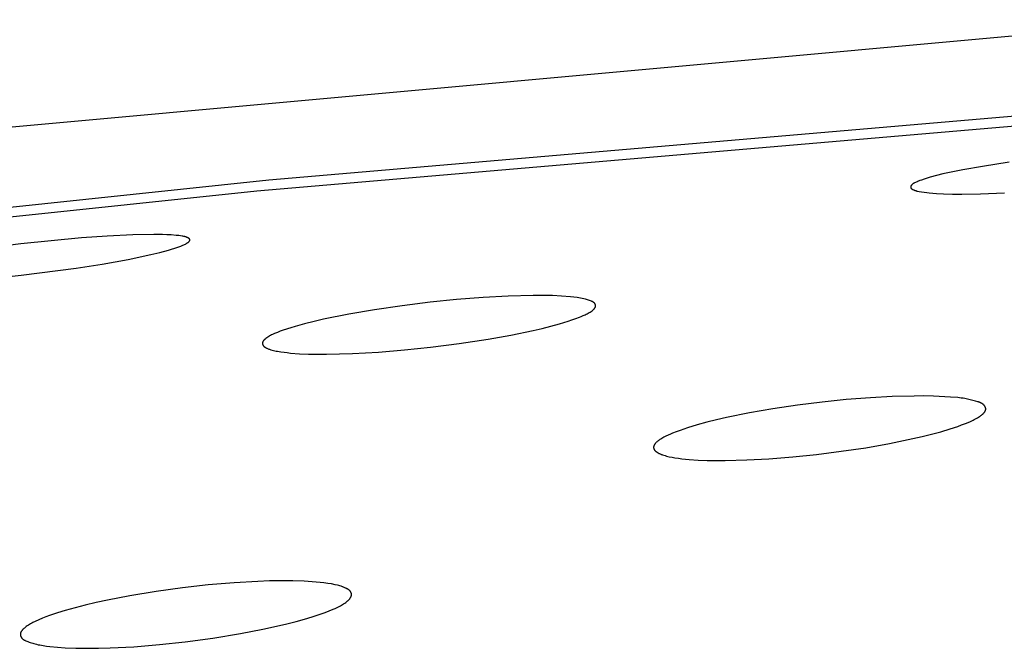
# Model space of a CAD drawing. Units: millimetres. Extents: x -634 to 430, y -1447 to 1469.
# Drawn here: x -291 to -275, y -216 to -206 of the extents above; entities that cross this region are included whole.
import ezdxf

# ---------------------------------------------------------------- set-up
doc = ezdxf.new("R2010")
doc.units = ezdxf.units.MM
doc.header["$MEASUREMENT"] = 0
doc.layers.add('Default', color=7, linetype='Continuous', true_color=0x000000)

msp = doc.modelspace()

# ---------------------------------------------------------------- linework, layer by layer
at = {"layer": 'Default', "color": 7, "true_color": 0xffffff}
for p, q in [((-271.42, -205.522), (-291.878, -207.386)), ((-286.676, -208.166), (-273.383, -207.027)), ((-286.876, -208.347), (-273.765, -207.223)), ((-274.889, -207.944), (-275.217, -208.002)), ((-274.448, -207.877), (-274.889, -207.944)), ((-275.755, -208.124), (-275.804, -208.138)), ((-275.65, -208.095), (-275.755, -208.124)), ((-275.544, -208.07), (-275.65, -208.095)), ((-275.381, -208.034), (-275.544, -208.07)), ((-275.217, -208.002), (-275.381, -208.034)), ((-301.081, -209.688), (-286.676, -208.166)), ((-276.075, -208.279), (-276.076, -208.28)), ((-276.076, -208.28), (-276.076, -208.281)), ((-276.076, -208.281), (-276.076, -208.281)), ((-276.076, -208.281), (-276.076, -208.282)), ((-276.076, -208.282), (-276.076, -208.283)), ((-276.076, -208.283), (-276.076, -208.284)), ((-276.076, -208.284), (-276.076, -208.284)), ((-276.076, -208.284), (-276.076, -208.285)), ((-276.076, -208.285), (-276.076, -208.286)), ((-276.076, -208.286), (-276.076, -208.286)), ((-276.076, -208.286), (-276.076, -208.287)), ((-276.076, -208.287), (-276.076, -208.288)), ((-276.076, -208.288), (-276.076, -208.288)), ((-276.076, -208.288), (-276.076, -208.289)), ((-276.076, -208.289), (-276.076, -208.29)), ((-276.076, -208.29), (-276.076, -208.29)), ((-276.074, -208.275), (-276.075, -208.277)), ((-276.075, -208.277), (-276.075, -208.277)), ((-276.075, -208.277), (-276.075, -208.278)), ((-276.075, -208.278), (-276.075, -208.279)), ((-276.075, -208.279), (-276.075, -208.279)), ((-276.073, -208.272), (-276.074, -208.274)), ((-276.074, -208.274), (-276.074, -208.275)), ((-276.072, -208.27), (-276.073, -208.271)), ((-276.073, -208.271), (-276.073, -208.272)), ((-276.071, -208.268), (-276.072, -208.27)), ((-276.07, -208.267), (-276.071, -208.268)), ((-276.069, -208.264), (-276.07, -208.265)), ((-276.07, -208.265), (-276.07, -208.267)), ((-276.068, -208.263), (-276.069, -208.264)), ((-276.067, -208.261), (-276.068, -208.263)), ((-276.066, -208.26), (-276.067, -208.261)), ((-276.065, -208.258), (-276.066, -208.26)), ((-276.064, -208.257), (-276.065, -208.258)), ((-276.062, -208.254), (-276.064, -208.257)), ((-276.06, -208.252), (-276.062, -208.254)), ((-276.058, -208.249), (-276.06, -208.252)), ((-276.056, -208.247), (-276.058, -208.249)), ((-276.054, -208.245), (-276.056, -208.247)), ((-276.053, -208.244), (-276.054, -208.245)), ((-276.051, -208.243), (-276.053, -208.244)), ((-276.05, -208.241), (-276.051, -208.243)), ((-276.047, -208.239), (-276.05, -208.241)), ((-276.044, -208.236), (-276.047, -208.239)), ((-276.041, -208.234), (-276.044, -208.236)), ((-276.037, -208.232), (-276.041, -208.234)), ((-276.034, -208.229), (-276.037, -208.232)), ((-276.031, -208.227), (-276.034, -208.229)), ((-276.028, -208.225), (-276.031, -208.227)), ((-276.024, -208.223), (-276.028, -208.225)), ((-276.021, -208.222), (-276.024, -208.223)), ((-276.017, -208.22), (-276.021, -208.222)), ((-276.011, -208.217), (-276.017, -208.22)), ((-275.968, -208.198), (-276.011, -208.217)), ((-275.961, -208.195), (-275.968, -208.198)), ((-275.954, -208.191), (-275.961, -208.195)), ((-275.951, -208.19), (-275.954, -208.191)), ((-275.947, -208.188), (-275.951, -208.19)), ((-275.924, -208.178), (-275.947, -208.188)), ((-275.9, -208.17), (-275.924, -208.178)), ((-275.852, -208.153), (-275.9, -208.17)), ((-275.804, -208.138), (-275.852, -208.153)), ((-301.123, -209.853), (-286.876, -208.347)), ((-276.076, -208.29), (-276.076, -208.291)), ((-276.076, -208.291), (-276.076, -208.292)), ((-276.076, -208.292), (-276.076, -208.292)), ((-276.076, -208.292), (-276.075, -208.293)), ((-276.075, -208.293), (-276.075, -208.294)), ((-276.075, -208.294), (-276.075, -208.295)), ((-276.075, -208.295), (-276.075, -208.295)), ((-276.075, -208.295), (-276.074, -208.296)), ((-276.074, -208.296), (-276.074, -208.297)), ((-276.074, -208.297), (-276.074, -208.297)), ((-276.074, -208.297), (-276.073, -208.298)), ((-276.073, -208.298), (-276.073, -208.299)), ((-276.073, -208.299), (-276.073, -208.299)), ((-276.073, -208.299), (-276.072, -208.3)), ((-276.072, -208.3), (-276.072, -208.301)), ((-276.072, -208.301), (-276.072, -208.301)), ((-276.072, -208.301), (-276.071, -208.302)), ((-276.071, -208.302), (-276.071, -208.303)), ((-276.071, -208.303), (-276.07, -208.303)), ((-276.07, -208.303), (-276.07, -208.304)), ((-276.07, -208.304), (-276.069, -208.305)), ((-276.069, -208.305), (-276.069, -208.305)), ((-276.069, -208.305), (-276.068, -208.306)), ((-276.068, -208.306), (-276.066, -208.308)), ((-276.066, -208.308), (-276.065, -208.309)), ((-276.065, -208.309), (-276.064, -208.31)), ((-276.064, -208.31), (-276.063, -208.311)), ((-276.063, -208.311), (-276.061, -208.312)), ((-276.061, -208.312), (-276.06, -208.313)), ((-276.06, -208.313), (-276.059, -208.314)), ((-276.059, -208.314), (-276.057, -208.316)), ((-276.057, -208.316), (-276.056, -208.317)), ((-276.056, -208.317), (-276.054, -208.318)), ((-276.054, -208.318), (-276.051, -208.32)), ((-276.051, -208.32), (-276.048, -208.322)), ((-276.048, -208.322), (-276.045, -208.324)), ((-276.045, -208.324), (-276.041, -208.325)), ((-276.041, -208.325), (-276.038, -208.327)), ((-276.038, -208.327), (-276.032, -208.33)), ((-276.032, -208.33), (-276.025, -208.333)), ((-276.025, -208.333), (-276.019, -208.336)), ((-276.019, -208.336), (-276.013, -208.339)), ((-276.013, -208.339), (-276.006, -208.341)), ((-276.006, -208.341), (-276, -208.343)), ((-276, -208.343), (-275.993, -208.345)), ((-275.993, -208.345), (-275.987, -208.347)), ((-275.987, -208.347), (-275.981, -208.349)), ((-275.981, -208.349), (-275.974, -208.351)), ((-275.974, -208.351), (-275.962, -208.354)), ((-275.962, -208.354), (-275.936, -208.359)), ((-275.936, -208.359), (-275.895, -208.366)), ((-275.895, -208.366), (-275.853, -208.372)), ((-275.853, -208.372), (-275.811, -208.378)), ((-275.811, -208.378), (-275.769, -208.383)), ((-275.769, -208.383), (-275.71, -208.388)), ((-275.71, -208.388), (-275.652, -208.392)), ((-275.652, -208.392), (-275.535, -208.398)), ((-275.535, -208.398), (-275.383, -208.402)), ((-275.383, -208.402), (-275.23, -208.403)), ((-275.23, -208.403), (-274.925, -208.398)), ((-274.925, -208.398), (-274.525, -208.383)), ((-289.347, -209.095), (-289.771, -209.125)), ((-288.922, -209.075), (-289.347, -209.095)), ((-288.577, -209.068), (-288.922, -209.075)), ((-288.431, -209.07), (-288.577, -209.068)), ((-288.359, -209.072), (-288.431, -209.07)), ((-288.286, -209.076), (-288.359, -209.072)), ((-288.205, -209.083), (-288.286, -209.076)), ((-288.164, -209.088), (-288.205, -209.083)), ((-288.109, -209.095), (-288.164, -209.088)), ((-288.094, -209.097), (-288.109, -209.095)), ((-288.079, -209.1), (-288.094, -209.097)), ((-288.071, -209.102), (-288.079, -209.1)), ((-288.064, -209.104), (-288.071, -209.102)), ((-290.773, -209.222), (-291.742, -209.346)), ((-289.771, -209.125), (-290.773, -209.222)), ((-288.178, -209.279), (-288.127, -209.26)), ((-288.127, -209.26), (-288.097, -209.247)), ((-288.097, -209.247), (-288.081, -209.241)), ((-288.081, -209.241), (-288.066, -209.233)), ((-288.066, -209.233), (-288.052, -209.226)), ((-288.056, -209.106), (-288.064, -209.104)), ((-288.049, -209.108), (-288.056, -209.106)), ((-288.052, -209.226), (-288.044, -209.222)), ((-288.042, -209.11), (-288.049, -209.108)), ((-288.044, -209.222), (-288.037, -209.218)), ((-288.035, -209.113), (-288.042, -209.11)), ((-288.037, -209.218), (-288.03, -209.214)), ((-288.028, -209.116), (-288.035, -209.113)), ((-288.03, -209.214), (-288.023, -209.209)), ((-288.024, -209.117), (-288.028, -209.116)), ((-288.02, -209.119), (-288.024, -209.117)), ((-288.023, -209.209), (-288.016, -209.205)), ((-288.017, -209.12), (-288.02, -209.119)), ((-288.013, -209.122), (-288.017, -209.12)), ((-288.016, -209.205), (-288.009, -209.2)), ((-288.01, -209.124), (-288.013, -209.122)), ((-288.006, -209.126), (-288.01, -209.124)), ((-288.009, -209.2), (-288.008, -209.199)), ((-288.009, -209.2), (-288.009, -209.2)), ((-288.008, -209.199), (-288.008, -209.199)), ((-288.008, -209.199), (-288.007, -209.199)), ((-288.007, -209.199), (-288.006, -209.198)), ((-288.004, -209.127), (-288.006, -209.126)), ((-288.006, -209.198), (-288.006, -209.198)), ((-288.006, -209.198), (-288.005, -209.198)), ((-288.005, -209.198), (-288.005, -209.197)), ((-288.005, -209.197), (-288.004, -209.197)), ((-288.001, -209.129), (-288.004, -209.127)), ((-288.004, -209.197), (-288.003, -209.197)), ((-288.003, -209.197), (-288.002, -209.196)), ((-288.002, -209.196), (-288.001, -209.195)), ((-287.999, -209.131), (-288.001, -209.129)), ((-288.001, -209.195), (-288, -209.193)), ((-288, -209.193), (-287.998, -209.192)), ((-287.996, -209.132), (-287.999, -209.131)), ((-287.998, -209.192), (-287.997, -209.191)), ((-287.997, -209.191), (-287.996, -209.19)), ((-287.995, -209.133), (-287.996, -209.132)), ((-287.996, -209.19), (-287.995, -209.189)), ((-287.994, -209.134), (-287.995, -209.133)), ((-287.995, -209.189), (-287.993, -209.187)), ((-287.993, -209.135), (-287.994, -209.134)), ((-287.992, -209.136), (-287.993, -209.135)), ((-287.993, -209.187), (-287.992, -209.186)), ((-287.991, -209.137), (-287.992, -209.136)), ((-287.992, -209.186), (-287.991, -209.184)), ((-287.99, -209.138), (-287.991, -209.137)), ((-287.991, -209.184), (-287.99, -209.183)), ((-287.989, -209.139), (-287.99, -209.138)), ((-287.99, -209.183), (-287.989, -209.181)), ((-287.988, -209.14), (-287.989, -209.139)), ((-287.989, -209.181), (-287.988, -209.18)), ((-287.987, -209.14), (-287.988, -209.14)), ((-287.988, -209.18), (-287.987, -209.178)), ((-287.986, -209.141), (-287.987, -209.14)), ((-287.987, -209.178), (-287.986, -209.177)), ((-287.985, -209.142), (-287.986, -209.141)), ((-287.986, -209.177), (-287.985, -209.175)), ((-287.985, -209.143), (-287.985, -209.142)), ((-287.984, -209.144), (-287.985, -209.143)), ((-287.985, -209.143), (-287.985, -209.143)), ((-287.985, -209.175), (-287.984, -209.174)), ((-287.983, -209.145), (-287.984, -209.144)), ((-287.984, -209.144), (-287.984, -209.144)), ((-287.984, -209.174), (-287.983, -209.172)), ((-287.983, -209.146), (-287.983, -209.145)), ((-287.983, -209.145), (-287.983, -209.145)), ((-287.982, -209.146), (-287.983, -209.146)), ((-287.983, -209.172), (-287.982, -209.17)), ((-287.982, -209.147), (-287.982, -209.146)), ((-287.982, -209.148), (-287.982, -209.147)), ((-287.982, -209.147), (-287.982, -209.147)), ((-287.981, -209.148), (-287.982, -209.148)), ((-287.982, -209.169), (-287.981, -209.168)), ((-287.982, -209.17), (-287.982, -209.169)), ((-287.982, -209.17), (-287.982, -209.17)), ((-287.981, -209.149), (-287.981, -209.148)), ((-287.981, -209.15), (-287.981, -209.149)), ((-287.98, -209.151), (-287.981, -209.15)), ((-287.981, -209.15), (-287.981, -209.15)), ((-287.981, -209.166), (-287.981, -209.165)), ((-287.981, -209.165), (-287.98, -209.165)), ((-287.981, -209.167), (-287.981, -209.166)), ((-287.981, -209.168), (-287.981, -209.167)), ((-287.98, -209.152), (-287.98, -209.151)), ((-287.98, -209.151), (-287.98, -209.151)), ((-287.98, -209.153), (-287.98, -209.152)), ((-287.98, -209.154), (-287.98, -209.153)), ((-287.98, -209.153), (-287.98, -209.153)), ((-287.979, -209.155), (-287.98, -209.154)), ((-287.98, -209.154), (-287.98, -209.154)), ((-287.98, -209.161), (-287.979, -209.16)), ((-287.98, -209.162), (-287.98, -209.161)), ((-287.98, -209.163), (-287.98, -209.162)), ((-287.98, -209.162), (-287.98, -209.162)), ((-287.98, -209.164), (-287.98, -209.163)), ((-287.98, -209.165), (-287.98, -209.164)), ((-287.979, -209.156), (-287.979, -209.155)), ((-287.979, -209.157), (-287.979, -209.156)), ((-287.979, -209.156), (-287.979, -209.156)), ((-287.979, -209.158), (-287.979, -209.157)), ((-287.979, -209.159), (-287.979, -209.158)), ((-287.979, -209.158), (-287.979, -209.158)), ((-287.979, -209.16), (-287.979, -209.159)), ((-288.996, -209.48), (-288.623, -209.402)), ((-288.623, -209.402), (-288.477, -209.367)), ((-288.477, -209.367), (-288.332, -209.328)), ((-288.332, -209.328), (-288.281, -209.312)), ((-288.281, -209.312), (-288.229, -209.296)), ((-288.229, -209.296), (-288.178, -209.279)), ((-289.859, -209.626), (-289.427, -209.558)), ((-289.427, -209.558), (-288.996, -209.48)), ((-291.23, -209.791), (-290.768, -209.743)), ((-290.768, -209.743), (-289.859, -209.626)), ((-282.312, -210.076), (-282.726, -210.086)), ((-282.152, -210.076), (-282.312, -210.076)), ((-281.991, -210.079), (-282.152, -210.076)), ((-284.014, -210.188), (-284.474, -210.245)), ((-283.577, -210.144), (-284.014, -210.188)), ((-283.138, -210.109), (-283.577, -210.144)), ((-282.726, -210.086), (-283.138, -210.109)), ((-281.843, -210.086), (-281.991, -210.079)), ((-281.695, -210.097), (-281.843, -210.086)), ((-281.64, -210.103), (-281.695, -210.097)), ((-281.585, -210.11), (-281.64, -210.103)), ((-281.558, -210.114), (-281.585, -210.11)), ((-281.531, -210.119), (-281.558, -210.114)), ((-281.503, -210.124), (-281.531, -210.119)), ((-281.476, -210.13), (-281.503, -210.124)), ((-281.444, -210.137), (-281.476, -210.13)), ((-281.428, -210.142), (-281.444, -210.137)), ((-281.412, -210.146), (-281.428, -210.142)), ((-281.396, -210.152), (-281.412, -210.146)), ((-281.38, -210.157), (-281.396, -210.152)), ((-281.365, -210.163), (-281.38, -210.157)), ((-281.349, -210.169), (-281.365, -210.163)), ((-281.342, -210.173), (-281.349, -210.169)), ((-281.334, -210.176), (-281.342, -210.173)), ((-281.331, -210.178), (-281.334, -210.176)), ((-281.327, -210.18), (-281.331, -210.178)), ((-281.324, -210.182), (-281.327, -210.18)), ((-281.32, -210.184), (-281.324, -210.182)), ((-281.317, -210.186), (-281.32, -210.184)), ((-281.313, -210.189), (-281.317, -210.186)), ((-281.312, -210.19), (-281.313, -210.189)), ((-281.31, -210.191), (-281.312, -210.19)), ((-281.309, -210.192), (-281.31, -210.191)), ((-281.307, -210.193), (-281.309, -210.192)), ((-281.306, -210.195), (-281.307, -210.193)), ((-281.304, -210.196), (-281.306, -210.195)), ((-281.303, -210.197), (-281.304, -210.196)), ((-281.301, -210.199), (-281.303, -210.197)), ((-281.3, -210.2), (-281.301, -210.199)), ((-281.298, -210.202), (-281.3, -210.2)), ((-281.297, -210.203), (-281.298, -210.202)), ((-281.296, -210.205), (-281.297, -210.203)), ((-281.294, -210.207), (-281.296, -210.205)), ((-281.292, -210.209), (-281.294, -210.207)), ((-281.291, -210.211), (-281.292, -210.209)), ((-281.29, -210.212), (-281.291, -210.211)), ((-281.29, -210.213), (-281.29, -210.212)), ((-281.289, -210.214), (-281.29, -210.213)), ((-281.288, -210.215), (-281.289, -210.214)), ((-281.287, -210.217), (-281.288, -210.215)), ((-281.287, -210.218), (-281.287, -210.217)), ((-281.286, -210.219), (-281.287, -210.218)), ((-281.285, -210.221), (-281.286, -210.219)), ((-281.285, -210.222), (-281.285, -210.221)), ((-281.284, -210.223), (-281.285, -210.222)), ((-281.283, -210.224), (-281.284, -210.223)), ((-281.283, -210.226), (-281.283, -210.224)), ((-281.282, -210.227), (-281.283, -210.226)), ((-281.282, -210.228), (-281.282, -210.227)), ((-281.281, -210.23), (-281.282, -210.228)), ((-281.281, -210.231), (-281.281, -210.23)), ((-281.28, -210.232), (-281.281, -210.231)), ((-281.28, -210.234), (-281.28, -210.232)), ((-281.28, -210.235), (-281.28, -210.234)), ((-281.28, -210.237), (-281.28, -210.235)), ((-281.279, -210.238), (-281.28, -210.237)), ((-281.279, -210.239), (-281.279, -210.238)), ((-281.279, -210.241), (-281.279, -210.239)), ((-281.279, -210.242), (-281.279, -210.241)), ((-285.353, -210.383), (-285.773, -210.468)), ((-284.932, -210.311), (-285.353, -210.383)), ((-284.474, -210.245), (-284.932, -210.311)), ((-281.484, -210.409), (-281.45, -210.393)), ((-281.45, -210.393), (-281.434, -210.385)), ((-281.434, -210.385), (-281.417, -210.377)), ((-281.417, -210.377), (-281.4, -210.368)), ((-281.4, -210.368), (-281.384, -210.359)), ((-281.384, -210.359), (-281.368, -210.349)), ((-281.368, -210.349), (-281.353, -210.339)), ((-281.353, -210.339), (-281.338, -210.328)), ((-281.338, -210.328), (-281.33, -210.322)), ((-281.33, -210.322), (-281.323, -210.317)), ((-281.323, -210.317), (-281.32, -210.314)), ((-281.32, -210.314), (-281.316, -210.31)), ((-281.316, -210.31), (-281.313, -210.307)), ((-281.313, -210.307), (-281.31, -210.304)), ((-281.31, -210.304), (-281.306, -210.301)), ((-281.306, -210.301), (-281.303, -210.297)), ((-281.303, -210.297), (-281.3, -210.294)), ((-281.3, -210.294), (-281.297, -210.29)), ((-281.297, -210.29), (-281.295, -210.288)), ((-281.295, -210.288), (-281.293, -210.285)), ((-281.293, -210.285), (-281.292, -210.283)), ((-281.292, -210.283), (-281.29, -210.28)), ((-281.29, -210.28), (-281.288, -210.277)), ((-281.288, -210.277), (-281.287, -210.275)), ((-281.287, -210.275), (-281.286, -210.273)), ((-281.286, -210.273), (-281.285, -210.272)), ((-281.285, -210.271), (-281.284, -210.269)), ((-281.285, -210.272), (-281.285, -210.271)), ((-281.284, -210.269), (-281.283, -210.268)), ((-281.283, -210.266), (-281.282, -210.265)), ((-281.283, -210.268), (-281.283, -210.266)), ((-281.282, -210.264), (-281.281, -210.262)), ((-281.282, -210.265), (-281.282, -210.264)), ((-281.281, -210.261), (-281.28, -210.259)), ((-281.281, -210.262), (-281.281, -210.261)), ((-281.28, -210.256), (-281.279, -210.255)), ((-281.28, -210.258), (-281.28, -210.256)), ((-281.28, -210.259), (-281.28, -210.258)), ((-281.279, -210.243), (-281.279, -210.242)), ((-281.279, -210.245), (-281.279, -210.243)), ((-281.278, -210.246), (-281.279, -210.245)), ((-281.279, -210.248), (-281.278, -210.246)), ((-281.279, -210.249), (-281.279, -210.248)), ((-281.279, -210.251), (-281.279, -210.249)), ((-281.279, -210.252), (-281.279, -210.251)), ((-281.279, -210.254), (-281.279, -210.252)), ((-281.279, -210.255), (-281.279, -210.254)), ((-286.084, -210.543), (-286.238, -210.586)), ((-285.929, -210.504), (-286.084, -210.543)), ((-285.773, -210.468), (-285.929, -210.504)), ((-282.02, -210.584), (-281.877, -210.544)), ((-281.877, -210.544), (-281.735, -210.501)), ((-281.735, -210.501), (-281.671, -210.48)), ((-281.671, -210.48), (-281.608, -210.458)), ((-281.608, -210.458), (-281.546, -210.434)), ((-281.546, -210.434), (-281.515, -210.422)), ((-281.515, -210.422), (-281.484, -210.409)), ((-286.629, -210.728), (-286.646, -210.737)), ((-286.613, -210.72), (-286.629, -210.728)), ((-286.58, -210.705), (-286.613, -210.72)), ((-286.533, -210.685), (-286.58, -210.705)), ((-286.486, -210.667), (-286.533, -210.685)), ((-286.439, -210.65), (-286.486, -210.667)), ((-286.315, -210.609), (-286.439, -210.65)), ((-286.238, -210.586), (-286.315, -210.609)), ((-282.681, -210.731), (-282.309, -210.653)), ((-282.309, -210.653), (-282.164, -210.62)), ((-282.164, -210.62), (-282.02, -210.584)), ((-286.781, -210.862), (-286.782, -210.864)), ((-286.782, -210.864), (-286.782, -210.865)), ((-286.782, -210.865), (-286.782, -210.866)), ((-286.782, -210.866), (-286.782, -210.868)), ((-286.782, -210.868), (-286.782, -210.869)), ((-286.782, -210.869), (-286.781, -210.871)), ((-286.78, -210.855), (-286.781, -210.856)), ((-286.781, -210.856), (-286.781, -210.858)), ((-286.781, -210.858), (-286.781, -210.859)), ((-286.781, -210.859), (-286.781, -210.861)), ((-286.781, -210.861), (-286.781, -210.862)), ((-286.781, -210.871), (-286.781, -210.872)), ((-286.781, -210.872), (-286.781, -210.874)), ((-286.781, -210.874), (-286.781, -210.875)), ((-286.781, -210.875), (-286.781, -210.876)), ((-286.781, -210.876), (-286.78, -210.878)), ((-286.779, -210.852), (-286.78, -210.853)), ((-286.78, -210.853), (-286.78, -210.855)), ((-286.78, -210.878), (-286.78, -210.879)), ((-286.78, -210.879), (-286.779, -210.881)), ((-286.778, -210.847), (-286.779, -210.849)), ((-286.779, -210.849), (-286.779, -210.85)), ((-286.779, -210.85), (-286.779, -210.852)), ((-286.779, -210.881), (-286.779, -210.882)), ((-286.779, -210.882), (-286.779, -210.883)), ((-286.779, -210.883), (-286.778, -210.885)), ((-286.777, -210.846), (-286.778, -210.847)), ((-286.778, -210.885), (-286.778, -210.886)), ((-286.778, -210.886), (-286.777, -210.888)), ((-286.776, -210.843), (-286.777, -210.844)), ((-286.777, -210.844), (-286.777, -210.846)), ((-286.777, -210.888), (-286.776, -210.889)), ((-286.775, -210.84), (-286.776, -210.842)), ((-286.776, -210.842), (-286.776, -210.843)), ((-286.776, -210.889), (-286.776, -210.89)), ((-286.776, -210.89), (-286.775, -210.892)), ((-286.774, -210.839), (-286.775, -210.84)), ((-286.773, -210.836), (-286.774, -210.839)), ((-286.771, -210.833), (-286.773, -210.836)), ((-286.77, -210.831), (-286.771, -210.833)), ((-286.768, -210.828), (-286.77, -210.831)), ((-286.766, -210.825), (-286.768, -210.828)), ((-286.764, -210.823), (-286.766, -210.825)), ((-286.761, -210.819), (-286.764, -210.823)), ((-286.758, -210.816), (-286.761, -210.819)), ((-286.755, -210.812), (-286.758, -210.816)), ((-286.752, -210.809), (-286.755, -210.812)), ((-286.749, -210.806), (-286.752, -210.809)), ((-286.745, -210.802), (-286.749, -210.806)), ((-286.742, -210.799), (-286.745, -210.802)), ((-286.738, -210.796), (-286.742, -210.799)), ((-286.731, -210.79), (-286.738, -210.796)), ((-286.724, -210.785), (-286.731, -210.79)), ((-286.709, -210.774), (-286.724, -210.785)), ((-286.693, -210.764), (-286.709, -210.774)), ((-286.678, -210.754), (-286.693, -210.764)), ((-286.662, -210.745), (-286.678, -210.754)), ((-286.646, -210.737), (-286.662, -210.745)), ((-284.008, -210.931), (-283.53, -210.87)), ((-283.53, -210.87), (-283.055, -210.797)), ((-283.055, -210.797), (-282.681, -210.731)), ((-286.775, -210.892), (-286.774, -210.893)), ((-286.774, -210.893), (-286.774, -210.894)), ((-286.774, -210.894), (-286.773, -210.896)), ((-286.773, -210.896), (-286.772, -210.897)), ((-286.772, -210.897), (-286.771, -210.898)), ((-286.771, -210.898), (-286.77, -210.901)), ((-286.77, -210.901), (-286.768, -210.903)), ((-286.768, -210.903), (-286.766, -210.906)), ((-286.766, -210.906), (-286.764, -210.908)), ((-286.764, -210.908), (-286.762, -210.91)), ((-286.762, -210.91), (-286.761, -210.912)), ((-286.761, -210.912), (-286.759, -210.914)), ((-286.759, -210.914), (-286.758, -210.915)), ((-286.758, -210.915), (-286.756, -210.917)), ((-286.756, -210.917), (-286.755, -210.918)), ((-286.755, -210.918), (-286.753, -210.919)), ((-286.753, -210.919), (-286.752, -210.921)), ((-286.752, -210.921), (-286.75, -210.922)), ((-286.75, -210.922), (-286.748, -210.923)), ((-286.748, -210.923), (-286.747, -210.925)), ((-286.747, -210.925), (-286.743, -210.927)), ((-286.743, -210.927), (-286.74, -210.93)), ((-286.74, -210.93), (-286.736, -210.932)), ((-286.736, -210.932), (-286.732, -210.934)), ((-286.732, -210.934), (-286.729, -210.936)), ((-286.729, -210.936), (-286.725, -210.938)), ((-286.725, -210.938), (-286.721, -210.94)), ((-286.721, -210.94), (-286.714, -210.944)), ((-286.714, -210.944), (-286.706, -210.947)), ((-286.706, -210.947), (-286.695, -210.952)), ((-286.695, -210.952), (-286.685, -210.956)), ((-286.685, -210.956), (-286.674, -210.96)), ((-286.674, -210.96), (-286.663, -210.964)), ((-286.663, -210.964), (-286.642, -210.971)), ((-286.642, -210.971), (-286.62, -210.977)), ((-286.62, -210.977), (-286.598, -210.983)), ((-286.598, -210.983), (-286.576, -210.988)), ((-286.576, -210.988), (-286.553, -210.993)), ((-286.553, -210.993), (-286.531, -210.998)), ((-286.531, -210.998), (-286.478, -211.007)), ((-286.478, -211.007), (-286.425, -211.014)), ((-286.425, -211.014), (-286.372, -211.02)), ((-286.372, -211.02), (-286.319, -211.026)), ((-286.319, -211.026), (-286.171, -211.037)), ((-286.171, -211.037), (-286.023, -211.043)), ((-286.023, -211.043), (-285.874, -211.046)), ((-285.874, -211.046), (-285.726, -211.046)), ((-285.726, -211.046), (-285.294, -211.035)), ((-285.294, -211.035), (-284.864, -211.011)), ((-284.864, -211.011), (-284.435, -210.976)), ((-284.435, -210.976), (-284.008, -210.931)), ((-277.539, -211.837), (-277.947, -211.888)), ((-277.141, -211.796), (-277.539, -211.837)), ((-276.742, -211.764), (-277.141, -211.796)), ((-276.38, -211.745), (-276.742, -211.764)), ((-276.017, -211.736), (-276.38, -211.745)), ((-275.857, -211.735), (-276.017, -211.736)), ((-275.698, -211.738), (-275.857, -211.735)), ((-275.419, -211.754), (-275.698, -211.738)), ((-275.3, -211.763), (-275.419, -211.754)), ((-275.241, -211.77), (-275.3, -211.763)), ((-275.212, -211.774), (-275.241, -211.77)), ((-275.183, -211.779), (-275.212, -211.774)), ((-275.16, -211.783), (-275.183, -211.779)), ((-275.138, -211.788), (-275.16, -211.783)), ((-275.094, -211.798), (-275.138, -211.788)), ((-275.005, -211.821), (-275.094, -211.798)), ((-274.967, -211.831), (-275.005, -211.821)), ((-274.958, -211.834), (-274.967, -211.831)), ((-274.949, -211.837), (-274.958, -211.834)), ((-274.94, -211.84), (-274.949, -211.837)), ((-274.931, -211.844), (-274.94, -211.84)), ((-274.926, -211.846), (-274.931, -211.844)), ((-274.922, -211.848), (-274.926, -211.846)), ((-274.918, -211.85), (-274.922, -211.848)), ((-274.913, -211.852), (-274.918, -211.85)), ((-274.909, -211.854), (-274.913, -211.852)), ((-274.905, -211.856), (-274.909, -211.854)), ((-274.901, -211.859), (-274.905, -211.856)), ((-274.897, -211.861), (-274.901, -211.859)), ((-274.893, -211.864), (-274.897, -211.861)), ((-274.889, -211.866), (-274.893, -211.864)), ((-274.885, -211.869), (-274.889, -211.866)), ((-278.737, -212.015), (-279.119, -212.093)), ((-278.353, -211.948), (-278.737, -212.015)), ((-277.947, -211.888), (-278.353, -211.948)), ((-274.886, -212.034), (-274.879, -212.027)), ((-274.881, -211.872), (-274.885, -211.869)), ((-274.878, -211.875), (-274.881, -211.872)), ((-274.879, -212.027), (-274.875, -212.023)), ((-274.874, -211.878), (-274.878, -211.875)), ((-274.875, -212.023), (-274.871, -212.019)), ((-274.871, -211.882), (-274.874, -211.878)), ((-274.867, -211.885), (-274.871, -211.882)), ((-274.871, -212.019), (-274.867, -212.014)), ((-274.864, -211.889), (-274.867, -211.885)), ((-274.867, -212.014), (-274.863, -212.01)), ((-274.862, -211.891), (-274.864, -211.889)), ((-274.863, -212.01), (-274.859, -212.006)), ((-274.861, -211.893), (-274.862, -211.891)), ((-274.859, -211.895), (-274.861, -211.893)), ((-274.858, -211.897), (-274.859, -211.895)), ((-274.859, -212.006), (-274.856, -212.001)), ((-274.856, -211.898), (-274.858, -211.897)), ((-274.855, -211.9), (-274.856, -211.898)), ((-274.856, -212.001), (-274.854, -211.999)), ((-274.854, -211.902), (-274.855, -211.9)), ((-274.852, -211.905), (-274.854, -211.902)), ((-274.854, -211.999), (-274.853, -211.997)), ((-274.853, -211.997), (-274.851, -211.994)), ((-274.851, -211.907), (-274.852, -211.905)), ((-274.85, -211.909), (-274.851, -211.907)), ((-274.851, -211.994), (-274.85, -211.992)), ((-274.848, -211.911), (-274.85, -211.909)), ((-274.85, -211.992), (-274.848, -211.99)), ((-274.847, -211.913), (-274.848, -211.911)), ((-274.848, -211.99), (-274.847, -211.987)), ((-274.846, -211.915), (-274.847, -211.913)), ((-274.847, -211.987), (-274.846, -211.985)), ((-274.845, -211.917), (-274.846, -211.915)), ((-274.846, -211.985), (-274.844, -211.982)), ((-274.844, -211.919), (-274.845, -211.917)), ((-274.843, -211.922), (-274.844, -211.919)), ((-274.844, -211.982), (-274.843, -211.98)), ((-274.842, -211.924), (-274.843, -211.922)), ((-274.843, -211.98), (-274.842, -211.978)), ((-274.841, -211.926), (-274.842, -211.924)), ((-274.842, -211.978), (-274.841, -211.975)), ((-274.841, -211.928), (-274.841, -211.926)), ((-274.84, -211.93), (-274.841, -211.928)), ((-274.841, -211.975), (-274.84, -211.973)), ((-274.839, -211.933), (-274.84, -211.93)), ((-274.84, -211.973), (-274.839, -211.97)), ((-274.839, -211.935), (-274.839, -211.933)), ((-274.838, -211.937), (-274.839, -211.935)), ((-274.839, -211.968), (-274.838, -211.966)), ((-274.839, -211.969), (-274.839, -211.968)), ((-274.839, -211.97), (-274.839, -211.969)), ((-274.838, -211.939), (-274.838, -211.937)), ((-274.837, -211.941), (-274.838, -211.939)), ((-274.838, -211.964), (-274.837, -211.963)), ((-274.838, -211.965), (-274.838, -211.964)), ((-274.838, -211.966), (-274.838, -211.965)), ((-274.837, -211.944), (-274.837, -211.941)), ((-274.837, -211.946), (-274.837, -211.944)), ((-274.837, -211.948), (-274.837, -211.946)), ((-274.836, -211.949), (-274.837, -211.948)), ((-274.837, -211.955), (-274.836, -211.954)), ((-274.837, -211.956), (-274.837, -211.955)), ((-274.837, -211.958), (-274.837, -211.956)), ((-274.837, -211.959), (-274.837, -211.958)), ((-274.837, -211.96), (-274.837, -211.959)), ((-274.837, -211.961), (-274.837, -211.96)), ((-274.837, -211.963), (-274.837, -211.961)), ((-274.836, -211.95), (-274.836, -211.949)), ((-274.836, -211.951), (-274.836, -211.95)), ((-274.836, -211.952), (-274.836, -211.951)), ((-274.836, -211.954), (-274.836, -211.952)), ((-279.442, -212.17), (-279.602, -212.213)), ((-279.281, -212.13), (-279.442, -212.17)), ((-279.119, -212.093), (-279.281, -212.13)), ((-275.235, -212.214), (-275.172, -212.19)), ((-275.172, -212.19), (-275.129, -212.173)), ((-275.129, -212.173), (-275.087, -212.155)), ((-275.087, -212.155), (-275.066, -212.145)), ((-275.066, -212.145), (-275.045, -212.135)), ((-275.045, -212.135), (-275.025, -212.124)), ((-275.025, -212.124), (-275.005, -212.113)), ((-275.005, -212.113), (-274.971, -212.094)), ((-274.971, -212.094), (-274.955, -212.085)), ((-274.955, -212.085), (-274.939, -212.074)), ((-274.939, -212.074), (-274.931, -212.069)), ((-274.931, -212.069), (-274.923, -212.064)), ((-274.923, -212.064), (-274.916, -212.058)), ((-274.916, -212.058), (-274.908, -212.052)), ((-274.908, -212.052), (-274.901, -212.046)), ((-274.901, -212.046), (-274.893, -212.04)), ((-274.893, -212.04), (-274.886, -212.034)), ((-280.008, -212.35), (-280.045, -212.366)), ((-279.947, -212.326), (-280.008, -212.35)), ((-279.885, -212.303), (-279.947, -212.326)), ((-279.76, -212.261), (-279.885, -212.303)), ((-279.602, -212.213), (-279.76, -212.261)), ((-275.731, -212.366), (-275.577, -212.325)), ((-275.577, -212.325), (-275.425, -212.279)), ((-275.425, -212.279), (-275.298, -212.237)), ((-275.298, -212.237), (-275.235, -212.214)), ((-280.289, -212.516), (-280.293, -212.52)), ((-280.284, -212.511), (-280.289, -212.516)), ((-280.28, -212.506), (-280.284, -212.511)), ((-280.275, -212.502), (-280.28, -212.506)), ((-280.268, -212.495), (-280.275, -212.502)), ((-280.261, -212.489), (-280.268, -212.495)), ((-280.254, -212.483), (-280.261, -212.489)), ((-280.247, -212.478), (-280.254, -212.483)), ((-280.24, -212.472), (-280.247, -212.478)), ((-280.232, -212.467), (-280.24, -212.472)), ((-280.225, -212.461), (-280.232, -212.467)), ((-280.217, -212.456), (-280.225, -212.461)), ((-280.201, -212.446), (-280.217, -212.456)), ((-280.185, -212.436), (-280.201, -212.446)), ((-280.153, -212.418), (-280.185, -212.436)), ((-280.118, -212.4), (-280.153, -212.418)), ((-280.082, -212.382), (-280.118, -212.4)), ((-280.045, -212.366), (-280.082, -212.382)), ((-276.427, -212.52), (-276.04, -212.44)), ((-276.04, -212.44), (-275.885, -212.405)), ((-275.885, -212.405), (-275.731, -212.366)), ((-280.321, -212.581), (-280.322, -212.583)), ((-280.322, -212.583), (-280.322, -212.584)), ((-280.322, -212.584), (-280.322, -212.586)), ((-280.322, -212.586), (-280.322, -212.587)), ((-280.322, -212.587), (-280.321, -212.589)), ((-280.32, -212.572), (-280.321, -212.574)), ((-280.321, -212.574), (-280.321, -212.575)), ((-280.321, -212.575), (-280.321, -212.577)), ((-280.321, -212.577), (-280.321, -212.578)), ((-280.321, -212.578), (-280.321, -212.58)), ((-280.321, -212.58), (-280.321, -212.581)), ((-280.321, -212.589), (-280.321, -212.59)), ((-280.321, -212.59), (-280.321, -212.591)), ((-280.321, -212.591), (-280.321, -212.592)), ((-280.321, -212.592), (-280.321, -212.594)), ((-280.321, -212.594), (-280.321, -212.596)), ((-280.321, -212.596), (-280.32, -212.599)), ((-280.319, -212.568), (-280.32, -212.569)), ((-280.32, -212.569), (-280.32, -212.571)), ((-280.32, -212.571), (-280.32, -212.572)), ((-280.32, -212.599), (-280.32, -212.601)), ((-280.32, -212.601), (-280.319, -212.603)), ((-280.318, -212.565), (-280.319, -212.566)), ((-280.319, -212.566), (-280.319, -212.568)), ((-280.319, -212.603), (-280.318, -212.605)), ((-280.317, -212.561), (-280.318, -212.564)), ((-280.318, -212.564), (-280.318, -212.565)), ((-280.318, -212.605), (-280.318, -212.608)), ((-280.318, -212.608), (-280.317, -212.61)), ((-280.316, -212.558), (-280.317, -212.561)), ((-280.317, -212.61), (-280.316, -212.612)), ((-280.315, -212.555), (-280.316, -212.558)), ((-280.316, -212.612), (-280.315, -212.614)), ((-280.314, -212.552), (-280.315, -212.555)), ((-280.315, -212.614), (-280.314, -212.616)), ((-280.312, -212.549), (-280.314, -212.552)), ((-280.314, -212.616), (-280.313, -212.618)), ((-280.313, -212.618), (-280.312, -212.62)), ((-280.311, -212.547), (-280.312, -212.549)), ((-280.312, -212.62), (-280.311, -212.622)), ((-280.309, -212.544), (-280.311, -212.547)), ((-280.311, -212.622), (-280.31, -212.624)), ((-280.31, -212.624), (-280.308, -212.627)), ((-280.308, -212.541), (-280.309, -212.544)), ((-280.306, -212.538), (-280.308, -212.541)), ((-280.308, -212.627), (-280.307, -212.629)), ((-280.307, -212.629), (-280.305, -212.631)), ((-280.304, -212.536), (-280.306, -212.538)), ((-280.305, -212.631), (-280.303, -212.633)), ((-280.303, -212.533), (-280.304, -212.536)), ((-280.301, -212.53), (-280.303, -212.533)), ((-280.303, -212.633), (-280.301, -212.635)), ((-280.299, -212.528), (-280.301, -212.53)), ((-280.301, -212.635), (-280.3, -212.637)), ((-280.3, -212.637), (-280.298, -212.639)), ((-280.297, -212.525), (-280.299, -212.528)), ((-280.298, -212.639), (-280.296, -212.641)), ((-280.295, -212.523), (-280.297, -212.525)), ((-280.296, -212.641), (-280.294, -212.643)), ((-280.293, -212.52), (-280.295, -212.523)), ((-280.294, -212.643), (-280.292, -212.645)), ((-280.292, -212.645), (-280.29, -212.647)), ((-280.29, -212.647), (-280.286, -212.65)), ((-280.286, -212.65), (-280.281, -212.654)), ((-280.281, -212.654), (-280.276, -212.658)), ((-280.276, -212.658), (-280.27, -212.662)), ((-280.27, -212.662), (-280.264, -212.666)), ((-280.264, -212.666), (-280.259, -212.669)), ((-280.259, -212.669), (-280.253, -212.673)), ((-280.253, -212.673), (-280.247, -212.676)), ((-280.247, -212.676), (-280.241, -212.679)), ((-280.241, -212.679), (-280.234, -212.683)), ((-277.629, -212.701), (-277.222, -212.649)), ((-277.222, -212.649), (-276.816, -212.589)), ((-276.816, -212.589), (-276.427, -212.52)), ((-280.234, -212.683), (-280.224, -212.687)), ((-280.224, -212.687), (-280.214, -212.692)), ((-280.214, -212.692), (-280.204, -212.696)), ((-280.204, -212.696), (-280.194, -212.7)), ((-280.194, -212.7), (-280.183, -212.704)), ((-280.183, -212.704), (-280.173, -212.708)), ((-280.173, -212.708), (-280.152, -212.714)), ((-280.152, -212.714), (-280.129, -212.721)), ((-280.129, -212.721), (-280.107, -212.727)), ((-280.107, -212.727), (-280.084, -212.733)), ((-280.084, -212.733), (-280.062, -212.738)), ((-280.062, -212.738), (-280.016, -212.747)), ((-280.016, -212.747), (-279.97, -212.755)), ((-279.97, -212.755), (-279.912, -212.764)), ((-279.912, -212.764), (-279.853, -212.771)), ((-279.853, -212.771), (-279.735, -212.783)), ((-279.735, -212.783), (-279.587, -212.793)), ((-279.587, -212.793), (-279.438, -212.799)), ((-279.438, -212.799), (-279.288, -212.801)), ((-279.288, -212.801), (-279.139, -212.801)), ((-279.139, -212.801), (-278.78, -212.792)), ((-278.78, -212.792), (-278.421, -212.773)), ((-278.421, -212.773), (-278.025, -212.742)), ((-278.025, -212.742), (-277.629, -212.701)), ((-286.663, -214.79), (-286.858, -214.797)), ((-286.468, -214.788), (-286.663, -214.79)), ((-286.279, -214.789), (-286.468, -214.788)), ((-286.091, -214.795), (-286.279, -214.789)), ((-288.101, -214.902), (-288.537, -214.962)), ((-287.675, -214.855), (-288.101, -214.902)), ((-287.248, -214.819), (-287.675, -214.855)), ((-286.858, -214.797), (-287.248, -214.819)), ((-285.959, -214.802), (-286.091, -214.795)), ((-285.893, -214.808), (-285.959, -214.802)), ((-285.827, -214.814), (-285.893, -214.808)), ((-285.766, -214.821), (-285.827, -214.814)), ((-285.704, -214.83), (-285.766, -214.821)), ((-285.643, -214.84), (-285.704, -214.83)), ((-285.582, -214.852), (-285.643, -214.84)), ((-285.541, -214.861), (-285.582, -214.852)), ((-285.521, -214.867), (-285.541, -214.861)), ((-285.501, -214.872), (-285.521, -214.867)), ((-285.48, -214.878), (-285.501, -214.872)), ((-285.461, -214.885), (-285.48, -214.878)), ((-285.451, -214.889), (-285.461, -214.885)), ((-285.441, -214.893), (-285.451, -214.889)), ((-285.431, -214.897), (-285.441, -214.893)), ((-285.422, -214.901), (-285.431, -214.897)), ((-285.407, -214.907), (-285.422, -214.901)), ((-285.4, -214.911), (-285.407, -214.907)), ((-285.393, -214.915), (-285.4, -214.911)), ((-285.386, -214.918), (-285.393, -214.915)), ((-285.379, -214.922), (-285.386, -214.918)), ((-285.372, -214.926), (-285.379, -214.922)), ((-285.366, -214.93), (-285.372, -214.926)), ((-285.362, -214.933), (-285.366, -214.93)), ((-285.358, -214.936), (-285.362, -214.933)), ((-285.354, -214.939), (-285.358, -214.936)), ((-285.35, -214.941), (-285.354, -214.939)), ((-285.346, -214.944), (-285.35, -214.941)), ((-285.344, -214.946), (-285.346, -214.944)), ((-285.342, -214.948), (-285.344, -214.946)), ((-285.341, -214.949), (-285.342, -214.948)), ((-285.339, -214.951), (-285.341, -214.949)), ((-285.337, -214.953), (-285.339, -214.951)), ((-285.335, -214.954), (-285.337, -214.953)), ((-285.334, -214.956), (-285.335, -214.954)), ((-285.333, -214.957), (-285.334, -214.956)), ((-289.341, -215.105), (-289.525, -215.145)), ((-288.972, -215.034), (-289.341, -215.105)), ((-288.537, -214.962), (-288.972, -215.034)), ((-285.375, -215.12), (-285.371, -215.116)), ((-285.371, -215.116), (-285.366, -215.112)), ((-285.366, -215.112), (-285.361, -215.108)), ((-285.361, -215.108), (-285.357, -215.103)), ((-285.357, -215.103), (-285.352, -215.099)), ((-285.352, -215.099), (-285.348, -215.094)), ((-285.348, -215.094), (-285.344, -215.089)), ((-285.344, -215.089), (-285.34, -215.084)), ((-285.34, -215.084), (-285.336, -215.079)), ((-285.336, -215.079), (-285.332, -215.074)), ((-285.332, -214.959), (-285.333, -214.957)), ((-285.33, -214.96), (-285.332, -214.959)), ((-285.332, -215.074), (-285.33, -215.071)), ((-285.329, -214.962), (-285.33, -214.96)), ((-285.33, -215.071), (-285.327, -215.067)), ((-285.328, -214.964), (-285.329, -214.962)), ((-285.327, -214.965), (-285.328, -214.964)), ((-285.326, -214.967), (-285.327, -214.965)), ((-285.327, -215.067), (-285.325, -215.063)), ((-285.324, -214.969), (-285.326, -214.967)), ((-285.325, -215.063), (-285.323, -215.06)), ((-285.323, -214.97), (-285.324, -214.969)), ((-285.322, -214.972), (-285.323, -214.97)), ((-285.323, -215.06), (-285.321, -215.056)), ((-285.321, -214.974), (-285.322, -214.972)), ((-285.32, -214.976), (-285.321, -214.974)), ((-285.321, -215.056), (-285.319, -215.052)), ((-285.319, -214.977), (-285.32, -214.976)), ((-285.319, -214.979), (-285.319, -214.977)), ((-285.318, -214.981), (-285.319, -214.979)), ((-285.319, -215.052), (-285.318, -215.05)), ((-285.317, -214.983), (-285.318, -214.981)), ((-285.318, -215.05), (-285.317, -215.048)), ((-285.316, -214.985), (-285.317, -214.983)), ((-285.317, -215.048), (-285.316, -215.046)), ((-285.315, -214.987), (-285.316, -214.985)), ((-285.316, -215.044), (-285.315, -215.042)), ((-285.316, -215.046), (-285.316, -215.044)), ((-285.315, -214.988), (-285.315, -214.987)), ((-285.314, -214.99), (-285.315, -214.988)), ((-285.315, -215.042), (-285.314, -215.04)), ((-285.313, -214.992), (-285.314, -214.99)), ((-285.314, -215.038), (-285.313, -215.036)), ((-285.314, -215.04), (-285.314, -215.038)), ((-285.313, -214.994), (-285.313, -214.992)), ((-285.312, -214.996), (-285.313, -214.994)), ((-285.313, -215.036), (-285.312, -215.034)), ((-285.312, -214.998), (-285.312, -214.996)), ((-285.311, -215), (-285.312, -214.998)), ((-285.312, -215.032), (-285.311, -215.03)), ((-285.312, -215.034), (-285.312, -215.032)), ((-285.311, -215.002), (-285.311, -215)), ((-285.311, -215.004), (-285.311, -215.002)), ((-285.31, -215.006), (-285.311, -215.004)), ((-285.311, -215.026), (-285.31, -215.024)), ((-285.311, -215.028), (-285.311, -215.026)), ((-285.311, -215.03), (-285.311, -215.028)), ((-285.31, -215.007), (-285.31, -215.006)), ((-285.31, -215.009), (-285.31, -215.007)), ((-285.31, -215.011), (-285.31, -215.009)), ((-285.31, -215.013), (-285.31, -215.011)), ((-285.31, -215.016), (-285.31, -215.013)), ((-285.31, -215.018), (-285.31, -215.016)), ((-285.31, -215.02), (-285.31, -215.018)), ((-285.31, -215.022), (-285.31, -215.02)), ((-285.31, -215.024), (-285.31, -215.022)), ((-290.039, -215.277), (-290.168, -215.317)), ((-289.874, -215.231), (-290.039, -215.277)), ((-289.708, -215.188), (-289.874, -215.231)), ((-289.525, -215.145), (-289.708, -215.188)), ((-285.678, -215.285), (-285.613, -215.257)), ((-285.613, -215.257), (-285.581, -215.243)), ((-285.581, -215.243), (-285.549, -215.227)), ((-285.549, -215.227), (-285.512, -215.209)), ((-285.512, -215.209), (-285.494, -215.199)), ((-285.494, -215.199), (-285.475, -215.189)), ((-285.475, -215.189), (-285.458, -215.178)), ((-285.458, -215.178), (-285.44, -215.167)), ((-285.44, -215.167), (-285.422, -215.156)), ((-285.422, -215.156), (-285.405, -215.144)), ((-285.405, -215.144), (-285.385, -215.128)), ((-285.385, -215.128), (-285.375, -215.12)), ((-290.476, -215.432), (-290.534, -215.459)), ((-290.416, -215.407), (-290.476, -215.432)), ((-290.356, -215.383), (-290.416, -215.407)), ((-290.295, -215.361), (-290.356, -215.383)), ((-290.168, -215.317), (-290.295, -215.361)), ((-286.223, -215.46), (-286.047, -215.411)), ((-286.047, -215.411), (-285.928, -215.374)), ((-285.928, -215.374), (-285.81, -215.335)), ((-285.81, -215.335), (-285.744, -215.31)), ((-285.744, -215.31), (-285.678, -215.285)), ((-290.751, -215.606), (-290.754, -215.61)), ((-290.748, -215.602), (-290.751, -215.606)), ((-290.744, -215.598), (-290.748, -215.602)), ((-290.741, -215.594), (-290.744, -215.598)), ((-290.737, -215.591), (-290.741, -215.594)), ((-290.733, -215.587), (-290.737, -215.591)), ((-290.729, -215.583), (-290.733, -215.587)), ((-290.721, -215.576), (-290.729, -215.583)), ((-290.713, -215.569), (-290.721, -215.576)), ((-290.698, -215.556), (-290.713, -215.569)), ((-290.683, -215.544), (-290.698, -215.556)), ((-290.665, -215.532), (-290.683, -215.544)), ((-290.647, -215.52), (-290.665, -215.532)), ((-290.629, -215.509), (-290.647, -215.52)), ((-290.61, -215.498), (-290.629, -215.509)), ((-290.592, -215.488), (-290.61, -215.498)), ((-290.573, -215.478), (-290.592, -215.488)), ((-290.534, -215.459), (-290.573, -215.478)), ((-287.146, -215.66), (-286.772, -215.588)), ((-286.772, -215.588), (-286.4, -215.505)), ((-286.4, -215.505), (-286.223, -215.46)), ((-290.777, -215.662), (-290.778, -215.664)), ((-290.778, -215.664), (-290.778, -215.667)), ((-290.778, -215.667), (-290.778, -215.669)), ((-290.778, -215.669), (-290.778, -215.671)), ((-290.778, -215.671), (-290.778, -215.673)), ((-290.778, -215.673), (-290.778, -215.675)), ((-290.778, -215.675), (-290.778, -215.677)), ((-290.778, -215.677), (-290.778, -215.68)), ((-290.778, -215.68), (-290.777, -215.682)), ((-290.776, -215.655), (-290.777, -215.657)), ((-290.777, -215.657), (-290.777, -215.659)), ((-290.777, -215.659), (-290.777, -215.662)), ((-290.777, -215.682), (-290.777, -215.684)), ((-290.777, -215.684), (-290.777, -215.686)), ((-290.777, -215.686), (-290.776, -215.688)), ((-290.775, -215.65), (-290.776, -215.652)), ((-290.776, -215.652), (-290.776, -215.655)), ((-290.776, -215.688), (-290.776, -215.69)), ((-290.776, -215.69), (-290.775, -215.692)), ((-290.774, -215.648), (-290.775, -215.65)), ((-290.775, -215.692), (-290.775, -215.694)), ((-290.775, -215.694), (-290.774, -215.696)), ((-290.773, -215.643), (-290.774, -215.645)), ((-290.774, -215.645), (-290.774, -215.648)), ((-290.774, -215.696), (-290.774, -215.698)), ((-290.774, -215.698), (-290.773, -215.7)), ((-290.772, -215.641), (-290.773, -215.643)), ((-290.773, -215.7), (-290.772, -215.702)), ((-290.771, -215.638), (-290.772, -215.641)), ((-290.772, -215.702), (-290.771, -215.704)), ((-290.77, -215.636), (-290.771, -215.638)), ((-290.771, -215.704), (-290.771, -215.706)), ((-290.771, -215.706), (-290.77, -215.708)), ((-290.769, -215.634), (-290.77, -215.636)), ((-290.77, -215.708), (-290.769, -215.71)), ((-290.768, -215.632), (-290.769, -215.634)), ((-290.769, -215.71), (-290.768, -215.712)), ((-290.767, -215.629), (-290.768, -215.632)), ((-290.768, -215.712), (-290.767, -215.714)), ((-290.766, -215.627), (-290.767, -215.629)), ((-290.767, -215.714), (-290.766, -215.716)), ((-290.764, -215.625), (-290.766, -215.627)), ((-290.766, -215.716), (-290.765, -215.718)), ((-290.765, -215.718), (-290.764, -215.72)), ((-290.763, -215.623), (-290.764, -215.625)), ((-290.764, -215.72), (-290.763, -215.722)), ((-290.762, -215.621), (-290.763, -215.623)), ((-290.763, -215.722), (-290.762, -215.724)), ((-290.76, -215.619), (-290.762, -215.621)), ((-290.762, -215.724), (-290.76, -215.725)), ((-290.757, -215.614), (-290.76, -215.619)), ((-290.76, -215.725), (-290.759, -215.727)), ((-290.759, -215.727), (-290.758, -215.729)), ((-290.758, -215.729), (-290.757, -215.731)), ((-290.754, -215.61), (-290.757, -215.614)), ((-290.757, -215.731), (-290.755, -215.732)), ((-290.755, -215.732), (-290.753, -215.735)), ((-290.753, -215.735), (-290.752, -215.737)), ((-290.752, -215.737), (-290.75, -215.739)), ((-290.75, -215.739), (-290.748, -215.741)), ((-290.748, -215.741), (-290.745, -215.743)), ((-290.745, -215.743), (-290.743, -215.745)), ((-290.743, -215.745), (-290.741, -215.747)), ((-290.741, -215.747), (-290.739, -215.749)), ((-290.739, -215.749), (-290.737, -215.75)), ((-290.737, -215.75), (-290.734, -215.752)), ((-290.734, -215.752), (-290.732, -215.754)), ((-290.732, -215.754), (-290.73, -215.756)), ((-290.73, -215.756), (-290.727, -215.757)), ((-290.727, -215.757), (-290.725, -215.759)), ((-290.725, -215.759), (-290.72, -215.762)), ((-290.72, -215.762), (-290.715, -215.765)), ((-290.715, -215.765), (-290.71, -215.767)), ((-290.71, -215.767), (-290.704, -215.77)), ((-288.058, -215.796), (-287.601, -215.734)), ((-287.601, -215.734), (-287.146, -215.66)), ((-290.704, -215.77), (-290.699, -215.773)), ((-290.699, -215.773), (-290.688, -215.777)), ((-290.688, -215.777), (-290.657, -215.79)), ((-290.657, -215.79), (-290.636, -215.798)), ((-290.636, -215.798), (-290.616, -215.805)), ((-290.616, -215.805), (-290.595, -215.812)), ((-290.595, -215.812), (-290.575, -215.819)), ((-290.575, -215.819), (-290.554, -215.825)), ((-290.554, -215.825), (-290.533, -215.83)), ((-290.533, -215.83), (-290.512, -215.836)), ((-290.512, -215.836), (-290.485, -215.842)), ((-290.485, -215.842), (-290.458, -215.847)), ((-290.458, -215.847), (-290.43, -215.852)), ((-290.43, -215.852), (-290.402, -215.857)), ((-290.402, -215.857), (-290.346, -215.864)), ((-290.346, -215.864), (-290.29, -215.871)), ((-290.29, -215.871), (-290.165, -215.883)), ((-290.165, -215.883), (-290.039, -215.893)), ((-290.039, -215.893), (-289.863, -215.9)), ((-289.863, -215.9), (-289.687, -215.902)), ((-289.687, -215.902), (-289.491, -215.9)), ((-289.491, -215.9), (-289.295, -215.895)), ((-289.295, -215.895), (-288.904, -215.875)), ((-288.904, -215.875), (-288.481, -215.841)), ((-288.481, -215.841), (-288.058, -215.796))]:
    msp.add_line(p, q, dxfattribs=at)

doc.saveas('drawing.dxf')
